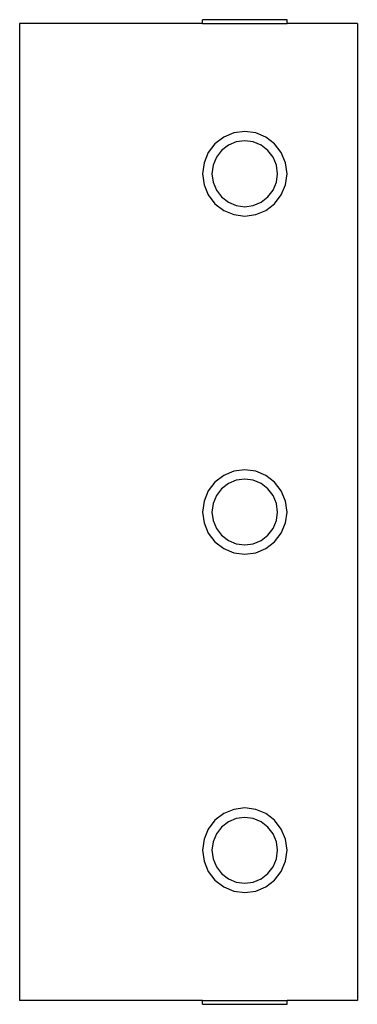
# Model space of a CAD drawing. Units: inches. Extents: x -25 to 217, y -96 to 33.
# Drawn here: x 45 to 50, y 0 to 13 of the extents above; entities that cross this region are included whole.
import ezdxf

# ---------------------------------------------------------------- set-up
doc = ezdxf.new("R2010")
doc.units = ezdxf.units.IN
doc.header["$MEASUREMENT"] = 0
doc.layers.add('DRAW', color=7, linetype='Continuous')

msp = doc.modelspace()

# ---------------------------------------------------------------- linework, layer by layer
at = {"layer": 'DRAW'}
for p, q in [((45.1, 13.1), (45.1, 0.1)), ((47.538, 13.1), (45.1, 13.1)), ((48.663, 13.15), (47.538, 13.15)), ((47.538, 13.1), (47.538, 13.15)), ((47.538, 13.1), (48.663, 13.1)), ((48.663, 13.1), (48.663, 13.15)), ((49.6, 13.1), (48.663, 13.1)), ((49.6, 13.1), (49.6, 0.1)), ((48.1, 11.662), (47.954, 11.643)), ((48.246, 11.643), (48.1, 11.662)), ((47.819, 11.587), (47.702, 11.498)), ((47.954, 11.643), (47.819, 11.587)), ((48.1, 11.537), (47.987, 11.523)), ((48.213, 11.523), (48.1, 11.537)), ((48.381, 11.587), (48.246, 11.643)), ((48.498, 11.498), (48.381, 11.587)), ((47.702, 11.498), (47.613, 11.381)), ((47.791, 11.409), (47.721, 11.319)), ((47.881, 11.479), (47.791, 11.409)), ((47.987, 11.523), (47.881, 11.479)), ((48.319, 11.479), (48.213, 11.523)), ((48.409, 11.409), (48.319, 11.479)), ((48.479, 11.319), (48.409, 11.409)), ((48.587, 11.381), (48.498, 11.498)), ((47.613, 11.381), (47.557, 11.246)), ((47.721, 11.319), (47.677, 11.213)), ((48.523, 11.213), (48.479, 11.319)), ((48.643, 11.246), (48.587, 11.381)), ((47.557, 11.246), (47.538, 11.1)), ((47.677, 11.213), (47.663, 11.1)), ((48.538, 11.1), (48.523, 11.213)), ((48.663, 11.1), (48.643, 11.246)), ((47.538, 11.1), (47.557, 10.954)), ((47.663, 11.1), (47.677, 10.987)), ((48.523, 10.987), (48.538, 11.1)), ((48.643, 10.954), (48.663, 11.1)), ((47.557, 10.954), (47.613, 10.819)), ((47.677, 10.987), (47.721, 10.881)), ((47.721, 10.881), (47.791, 10.791)), ((48.409, 10.791), (48.479, 10.881)), ((48.479, 10.881), (48.523, 10.987)), ((48.587, 10.819), (48.643, 10.954)), ((47.613, 10.819), (47.702, 10.702)), ((47.791, 10.791), (47.881, 10.721)), ((48.319, 10.721), (48.409, 10.791)), ((48.498, 10.702), (48.587, 10.819)), ((47.702, 10.702), (47.819, 10.613)), ((47.819, 10.613), (47.954, 10.557)), ((47.881, 10.721), (47.987, 10.677)), ((47.987, 10.677), (48.1, 10.662)), ((48.1, 10.662), (48.213, 10.677)), ((48.213, 10.677), (48.319, 10.721)), ((48.246, 10.557), (48.381, 10.613)), ((48.381, 10.613), (48.498, 10.702)), ((47.954, 10.557), (48.1, 10.537)), ((48.1, 10.537), (48.246, 10.557)), ((47.819, 7.087), (47.702, 6.998)), ((47.954, 7.143), (47.819, 7.087)), ((48.1, 7.162), (47.954, 7.143)), ((48.246, 7.143), (48.1, 7.162)), ((48.381, 7.087), (48.246, 7.143)), ((48.498, 6.998), (48.381, 7.087)), ((47.702, 6.998), (47.613, 6.881)), ((47.881, 6.979), (47.791, 6.909)), ((47.987, 7.023), (47.881, 6.979)), ((48.1, 7.037), (47.987, 7.023)), ((48.213, 7.023), (48.1, 7.037)), ((48.319, 6.979), (48.213, 7.023)), ((48.409, 6.909), (48.319, 6.979)), ((48.587, 6.881), (48.498, 6.998)), ((47.613, 6.881), (47.557, 6.746)), ((47.721, 6.819), (47.677, 6.713)), ((47.791, 6.909), (47.721, 6.819)), ((48.479, 6.819), (48.409, 6.909)), ((48.523, 6.713), (48.479, 6.819)), ((48.643, 6.746), (48.587, 6.881)), ((47.557, 6.746), (47.538, 6.6)), ((47.677, 6.713), (47.663, 6.6)), ((48.538, 6.6), (48.523, 6.713)), ((48.663, 6.6), (48.643, 6.746)), ((47.538, 6.6), (47.557, 6.454)), ((47.663, 6.6), (47.677, 6.487)), ((48.523, 6.487), (48.538, 6.6)), ((48.643, 6.454), (48.663, 6.6)), ((47.557, 6.454), (47.613, 6.319)), ((47.677, 6.487), (47.721, 6.381)), ((48.479, 6.381), (48.523, 6.487)), ((48.587, 6.319), (48.643, 6.454)), ((47.613, 6.319), (47.702, 6.202)), ((47.721, 6.381), (47.791, 6.291)), ((47.791, 6.291), (47.881, 6.221)), ((48.319, 6.221), (48.409, 6.291)), ((48.409, 6.291), (48.479, 6.381)), ((48.498, 6.202), (48.587, 6.319)), ((47.702, 6.202), (47.819, 6.113)), ((47.881, 6.221), (47.987, 6.177)), ((47.987, 6.177), (48.1, 6.162)), ((48.1, 6.162), (48.213, 6.177)), ((48.213, 6.177), (48.319, 6.221)), ((48.381, 6.113), (48.498, 6.202)), ((47.819, 6.113), (47.954, 6.057)), ((47.954, 6.057), (48.1, 6.037)), ((48.1, 6.037), (48.246, 6.057)), ((48.246, 6.057), (48.381, 6.113)), ((47.954, 2.643), (47.819, 2.587)), ((48.1, 2.662), (47.954, 2.643)), ((48.246, 2.643), (48.1, 2.662)), ((48.381, 2.587), (48.246, 2.643)), ((47.702, 2.498), (47.613, 2.381)), ((47.819, 2.587), (47.702, 2.498)), ((47.987, 2.523), (47.881, 2.479)), ((48.1, 2.537), (47.987, 2.523)), ((48.213, 2.523), (48.1, 2.537)), ((48.319, 2.479), (48.213, 2.523)), ((48.498, 2.498), (48.381, 2.587)), ((48.587, 2.381), (48.498, 2.498)), ((47.613, 2.381), (47.557, 2.246)), ((47.791, 2.409), (47.721, 2.319)), ((47.881, 2.479), (47.791, 2.409)), ((48.409, 2.409), (48.319, 2.479)), ((48.479, 2.319), (48.409, 2.409)), ((48.643, 2.246), (48.587, 2.381)), ((47.557, 2.246), (47.538, 2.1)), ((47.721, 2.319), (47.677, 2.213)), ((48.523, 2.213), (48.479, 2.319)), ((48.663, 2.1), (48.643, 2.246)), ((47.538, 2.1), (47.557, 1.954)), ((47.677, 2.213), (47.663, 2.1)), ((47.663, 2.1), (47.677, 1.987)), ((48.538, 2.1), (48.523, 2.213)), ((48.523, 1.987), (48.538, 2.1)), ((48.643, 1.954), (48.663, 2.1)), ((47.677, 1.987), (47.721, 1.881)), ((48.479, 1.881), (48.523, 1.987)), ((47.557, 1.954), (47.613, 1.819)), ((47.721, 1.881), (47.791, 1.791)), ((48.409, 1.791), (48.479, 1.881)), ((48.587, 1.819), (48.643, 1.954)), ((47.613, 1.819), (47.702, 1.702)), ((47.791, 1.791), (47.881, 1.721)), ((47.881, 1.721), (47.987, 1.677)), ((48.213, 1.677), (48.319, 1.721)), ((48.319, 1.721), (48.409, 1.791)), ((48.498, 1.702), (48.587, 1.819)), ((47.702, 1.702), (47.819, 1.613)), ((47.819, 1.613), (47.954, 1.557)), ((47.987, 1.677), (48.1, 1.662)), ((48.1, 1.662), (48.213, 1.677)), ((48.246, 1.557), (48.381, 1.613)), ((48.381, 1.613), (48.498, 1.702)), ((47.954, 1.557), (48.1, 1.537)), ((48.1, 1.537), (48.246, 1.557)), ((47.538, 0.1), (45.1, 0.1)), ((47.538, 0.1), (48.663, 0.1)), ((47.538, 0.05), (47.538, 0.1)), ((47.538, 0.05), (48.663, 0.05)), ((49.6, 0.1), (48.663, 0.1)), ((48.663, 0.05), (48.663, 0.1))]:
    msp.add_line(p, q, dxfattribs=at)

doc.saveas('drawing.dxf')
